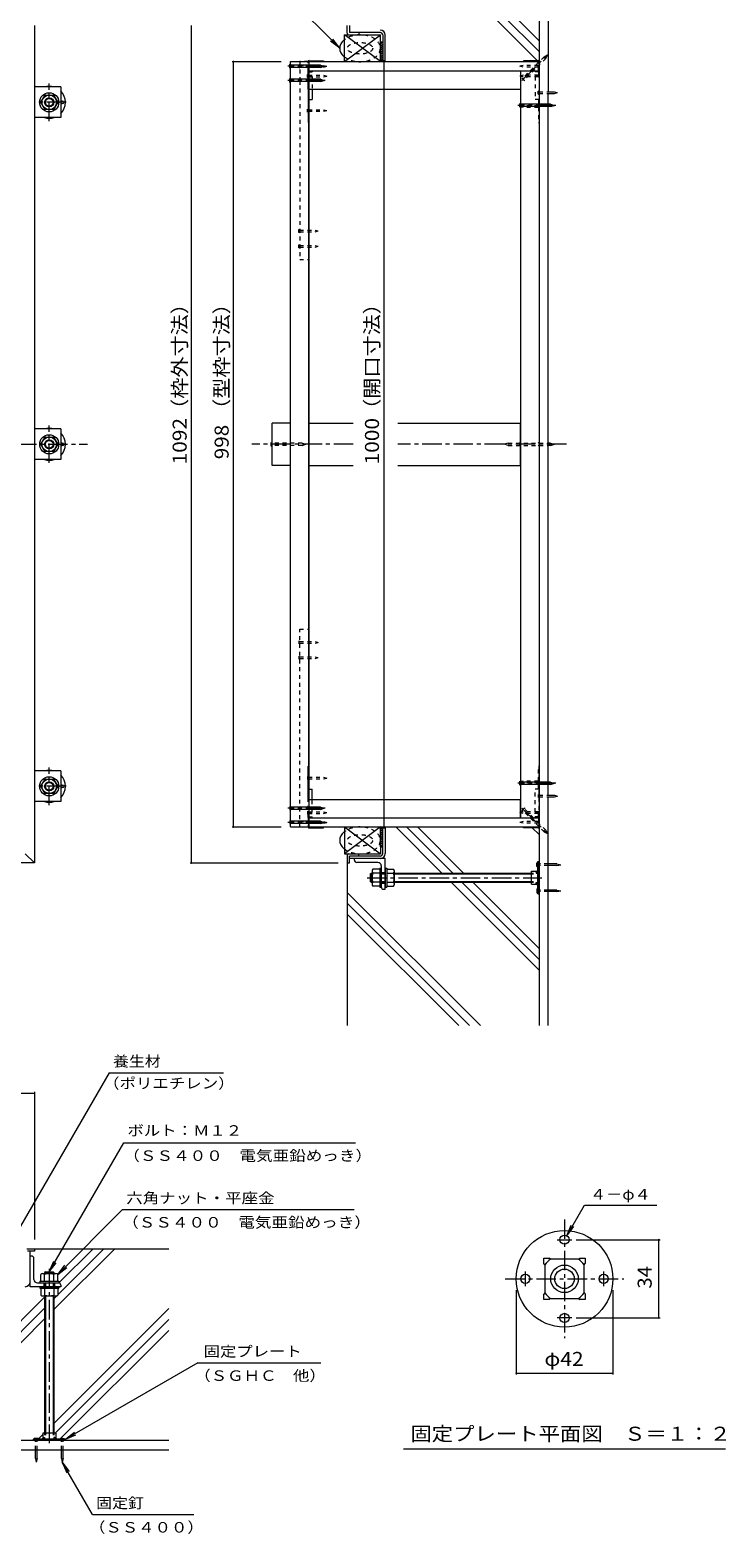
# Model space of a CAD drawing. Units: millimetres. Extents: x -3186 to 3562, y -2750 to 2760.
# Drawn here: x 2050 to 3562, y -2416 to 853 of the extents above; entities that cross this region are included whole.
import ezdxf

# ---------------------------------------------------------------- set-up
doc = ezdxf.new("R2010")
doc.units = ezdxf.units.MM
doc.header["$LTSCALE"] = 10
for name, pattern in [('JWW_CENTER1', [6.773333, 4.233333, -0.846667, 0.846667, -0.846667]), ('JWW_DASHED1', [1.693333, 0.846667, -0.846667]), ('JWW_HOJO', [1.693333, -1.27, 0.423333])]:
    doc.linetypes.add(name, pattern=pattern)
for name, color, linetype in [('1-0ﾚｲﾔ', 7, 'Continuous'), ('1-1ﾚｲﾔ', 7, 'Continuous'), ('1-3ﾚｲﾔ', 7, 'Continuous'), ('1-5ﾚｲﾔ', 7, 'Continuous'), ('1-6ﾚｲﾔ', 7, 'Continuous'), ('1-8', 7, 'Continuous'), ('1-A', 7, 'Continuous'), ('1-B', 7, 'Continuous'), ('1-C', 7, 'Continuous'), ('1-D', 7, 'Continuous'), ('1-E', 7, 'Continuous'), ('1-F', 7, 'Continuous'), ('D-0', 7, 'Continuous'), ('D-4', 7, 'Continuous'), ('D-9', 7, 'Continuous'), ('D-A', 7, 'Continuous')]:
    doc.layers.add(name, color=color, linetype=linetype)
doc.styles.add('ＭＳ ゴシック', font='txt', dxfattribs={"height": 1})

msp = doc.modelspace()

# ---------------------------------------------------------------- linework, layer by layer
at = {"layer": '1-0ﾚｲﾔ', "color": 4, "linetype": 'JWW_CENTER1', "lineweight": 9}
for p, q in [((3157.9, -961.4), (3150.3, -961.4)), ((3157.9, -1018), (3150.3, -1018)), ((2063.4, -2215), (2063.4, -2207.3)), ((2120.1, -2215), (2120.1, -2207.3))]:
    msp.add_line(p, q, dxfattribs=at)
at = {"layer": '1-0ﾚｲﾔ', "color": 4, "linetype": 'Continuous', "lineweight": 9}
for p, q in [((3153.2, -1024.7), (3153.2, -954.7)), ((3153.2, -954.7), (3155.9, -954.7)), ((3155.9, -958), (3153.2, -958)), ((3155.9, -964.7), (3153.2, -964.7)), ((3153.2, -978.9), (3155.9, -978.9)), ((3155.9, -1024.7), (3155.9, -954.7)), ((3153.2, -1000.5), (3155.9, -1000.5)), ((3155.9, -1014.7), (3153.2, -1014.7)), ((3155.9, -1021.4), (3153.2, -1021.4)), ((3153.2, -1024.7), (3155.9, -1024.7)), ((2056.7, -2210.2), (2056.7, -2212.9)), ((2126.7, -2210.2), (2056.7, -2210.2)), ((2126.7, -2212.9), (2056.7, -2212.9)), ((2060.1, -2212.9), (2060.1, -2210.2)), ((2066.7, -2212.9), (2066.7, -2210.2)), ((2080.9, -2210.2), (2080.9, -2212.9)), ((2102.6, -2210.2), (2102.6, -2212.9)), ((2116.7, -2212.9), (2116.7, -2210.2)), ((2123.4, -2212.9), (2123.4, -2210.2)), ((2126.7, -2210.2), (2126.7, -2212.9))]:
    msp.add_line(p, q, dxfattribs=at)
for centre in [(2120.1, 695.6), (2120.1, -47.7), (2120.1, -791)]:
    msp.add_circle(centre, 3.33, dxfattribs=at)
for centre, start, end in [((2091.7, 695.6), 72.2472, 107.7528), ((2091.7, 695.6), 315.5852, 44.4148), ((2091.7, 695.6), 252.2472, 287.7528), ((2091.7, -47.7), 72.2472, 107.7528), ((2091.7, -47.7), 315.5852, 44.4148), ((2091.7, -47.7), 252.2472, 287.7528), ((2091.7, -791), 72.2472, 107.7528), ((2091.7, -791), 315.5852, 44.4148), ((2091.7, -791), 252.2472, 287.7528)]:
    msp.add_arc(centre, 35, start, end, dxfattribs=at)
at = {"layer": '1-1ﾚｲﾔ', "color": 2, "linetype": 'Continuous', "lineweight": 9}
for p, q in [((3155.9, 1215.6), (3155.9, -1311)), ((3175.9, 1215.6), (3175.9, 718.5)), ((2810.9, 847.3), (2744.2, 847.3)), ((2816.2, 842), (2816.2, 785.6)), ((2821.5, 785.6), (2821.5, 842)), ((2816.2, 785.6), (2821.5, 785.6)), ((3175.9, -810.5), (3175.9, 715.1)), ((3175.9, -1311), (3175.9, -813.9)), ((2816.2, -881), (2821.5, -881)), ((2816.2, -937.4), (2816.2, -881)), ((2821.5, -881), (2821.5, -937.4)), ((2810.9, -942.7), (2744.2, -942.7)), ((2810.9, -948), (2744.2, -948)), ((2050.1, -1867.9), (2050.1, -1801.2)), ((2351.4, -2212.9), (-51.9, -2212.9)), ((-51.9, -2232.9), (2351.4, -2232.9))]:
    msp.add_line(p, q, dxfattribs=at)
at = {"layer": '1-1ﾚｲﾔ', "color": 6, "linetype": 'JWW_CENTER1', "lineweight": 9}
for p, q in [((124.9, -47.7), (2174.5, -47.7)), ((2752.2, -47.7), (2531.8, -47.7)), ((3215.5, -47.7), (2848.8, -47.7))]:
    msp.add_line(p, q, dxfattribs=at)
at = {"layer": '1-1ﾚｲﾔ', "color": 2, "linetype": 'Continuous', "lineweight": 9}
for centre, radius, start, end in [((2810.9, 842), 10.7, 0, 90), ((2810.9, 842), 5.33, 0, 90), ((2810.9, -937.4), 5.33, 270, 0), ((2810.9, -937.4), 10.7, 270, 0), ((2039.4, -1867.9), 10.7, 270, 0)]:
    msp.add_arc(centre, radius, start, end, dxfattribs=at)
at = {"layer": '1-3ﾚｲﾔ', "color": 2, "linetype": 'Continuous', "lineweight": 9}
for p, q in [((2059.7, 862.3), (2059.7, -957.7)), ((2039.7, -937.7), (2059.7, -957.7)), ((2059.7, -957.7), (239.7, -957.7))]:
    msp.add_line(p, q, dxfattribs=at)
at = {"layer": '1-3ﾚｲﾔ', "color": 4, "linetype": 'Continuous', "lineweight": 9}
for p, q in [((2739.2, 845.6), (2739.2, 862.3)), ((2744.2, 862.3), (2744.2, 847.3)), ((2742.5, 842.3), (2764.2, 842.3)), ((2764.2, 847.3), (2744.2, 847.3)), ((2764.2, 847.3), (2764.2, 842.3)), ((2739.2, -941), (2739.2, -957.7)), ((2742.5, -937.7), (2764.2, -937.7)), ((2764.2, -942.7), (2744.2, -942.7)), ((2744.2, -957.7), (2744.2, -942.7)), ((2764.2, -942.7), (2764.2, -937.7)), ((2739.2, -957.7), (2744.2, -957.7)), ((2043.1, -1796.2), (2059.7, -1796.2)), ((2059.7, -1796.2), (2059.7, -1801.2)), ((2059.7, -1801.2), (2044.7, -1801.2))]:
    msp.add_line(p, q, dxfattribs=at)
for centre, start, end in [((2742.5, 845.6), 180, 270), ((2742.5, -941), 90, 180)]:
    msp.add_arc(centre, 3.33, start, end, dxfattribs=at)
at = {"layer": '1-5ﾚｲﾔ', "color": 7, "linetype": 'Continuous', "lineweight": 9}
for p, q in [((2514.9, 1021.1), (2722.9, 813.1)), ((2722.9, 813.1), (2703, 828.4)), ((2722.9, 813.1), (2707.6, 833)), ((2222, -1413.7), (2010.6, -1779.9)), ((2222, -1413.7), (2470.4, -1413.7)), ((2091.7, -1846.2), (2253.5, -1566.1)), ((2253.5, -1566.1), (2757.2, -1566.1)), ((2251, -1711), (2110.1, -1851.9)), ((2251, -1711), (2754, -1711)), ((2091.7, -1846.2), (2101.3, -1823.1)), ((2091.7, -1846.2), (2106.9, -1826.4)), ((2110.1, -1851.9), (2125.3, -1832.1)), ((2110.1, -1851.9), (2129.9, -1836.7)), ((2414.4, -2044.2), (2126.7, -2210.2)), ((2414.4, -2044.2), (2681.8, -2044.2)), ((2126.7, -2210.2), (2146.6, -2195)), ((2126.7, -2210.2), (2149.8, -2200.7)), ((2120.1, -2260.2), (2135.3, -2280.1)), ((2120.1, -2260.2), (2129.6, -2283.3)), ((2185.6, -2373.8), (2120.1, -2260.2)), ((2185.6, -2373.8), (2405.8, -2373.8))]:
    msp.add_line(p, q, dxfattribs=at)
at = {"layer": '1-6ﾚｲﾔ', "color": 6, "linetype": 'Continuous', "lineweight": 9}
for p, q in [((3154.3, 784), (3054, 884.3)), ((3155.9, 806), (3077.6, 884.3)), ((3155.9, 829.6), (3101.1, 884.3)), ((2811.2, 827.3), (2816.2, 827.3)), ((2811.2, 827.3), (2811.2, 785.6)), ((2811.7, 827.3), (2811.2, 826.8)), ((2816.2, 827.1), (2811.2, 822.1)), ((2816.2, 822.3), (2811.2, 817.3)), ((2816.2, 817.6), (2811.2, 812.6)), ((2816.2, 812.9), (2811.2, 807.9)), ((2816.2, 808.2), (2811.2, 803.2)), ((2816.2, 803.5), (2811.2, 798.5)), ((2816.2, 798.8), (2811.2, 793.8)), ((2816.2, 794.1), (2811.2, 789.1)), ((2811.2, 785.6), (2816.2, 785.6)), ((2816.2, 789.3), (2812.5, 785.6)), ((2811.2, -922.7), (2811.2, -881)), ((2811.2, -881), (2816.2, -881)), ((2816.2, -884.7), (2812.5, -881)), ((2944.9, -979.7), (2844.5, -879.4)), ((2968.4, -979.7), (2868.1, -879.4)), ((2992, -979.7), (2891.7, -879.4)), ((3155.9, -896.1), (3141.3, -881.5)), ((2816.2, -889.4), (2811.2, -884.4)), ((2816.2, -894.2), (2811.2, -889.2)), ((2816.2, -898.9), (2811.2, -893.9)), ((2816.2, -903.6), (2811.2, -898.6)), ((2816.2, -908.3), (2811.2, -903.3)), ((2816.2, -913), (2811.2, -908)), ((2816.2, -917.7), (2811.2, -912.7)), ((2816.2, -922.4), (2811.2, -917.4)), ((2811.7, -922.7), (2811.2, -922.2)), ((2811.2, -922.7), (2816.2, -922.7)), ((2739.2, -957.7), (2739.2, -1311)), ((3155.9, -1190.7), (2964.9, -999.7)), ((3155.9, -1167.1), (2988.4, -999.7)), ((3155.9, -1143.6), (3012, -999.7)), ((3028.7, -1311), (2739.2, -1021.5)), ((3005.1, -1311), (2739.2, -1045.1)), ((2981.6, -1311), (2739.2, -1068.7)), ((2059.7, -1796.2), (2351.4, -1796.2)), ((2101.7, -1928.5), (2234, -1796.2)), ((2110.1, -1896.6), (2210.5, -1796.2)), ((2112.8, -1870.3), (2186.9, -1796.2)), ((1981.4, -2001.7), (2081.7, -1901.4)), ((1981.4, -2025.3), (2081.7, -1925)), ((2101.7, -1905), (2108.9, -1897.7)), ((2101.7, -2176), (2351.4, -1926.3)), ((1981.4, -2048.9), (2081.7, -1948.5)), ((2104.4, -2196.9), (2351.4, -1949.9)), ((2116.3, -2208.6), (2351.4, -1973.5)), ((2067.6, -2210.2), (2077.6, -2200.2)), ((2080.8, -2196.9), (2081.7, -2196))]:
    msp.add_line(p, q, dxfattribs=at)
for centre in [(2767, 813.1), (2767, -908.5)]:
    msp.add_ellipse(centre, major_axis=(44.2, 0), ratio=0.660377, start_param=2.455275, end_param=3.82791, dxfattribs=at)
at = {"layer": '1-6ﾚｲﾔ', "color": 6, "linetype": 'JWW_DASHED1', "lineweight": 9}
for centre in [(2767, 813.1), (2767, -908.5)]:
    msp.add_ellipse(centre, major_axis=(44.2, 0), ratio=0.660377, start_param=3.82791, end_param=8.738461, dxfattribs=at)
for centre in [(2767, 813.1), (2767, -908.5)]:
    msp.add_ellipse(centre, major_axis=(27.5, 0), ratio=0.454545, dxfattribs=at)
at = {"layer": '1-8', "color": 3, "linetype": 'JWW_CENTER1', "lineweight": 9}
for p, q in [((3118.8, 742.8), (3175.5, 799.5)), ((2691.3, 774), (2610, 774)), ((2691.3, 743.1), (2610, 743.1)), ((3192.1, 689), (3110, 689)), ((3192.1, -784.4), (3110, -784.4)), ((2691.3, -838.5), (2610, -838.5)), ((3118.8, -838.2), (3175.5, -894.9)), ((2691.3, -869.4), (2610, -869.4))]:
    msp.add_line(p, q, dxfattribs=at)
at = {"layer": '1-8', "color": 3, "linetype": 'JWW_DASHED1', "lineweight": 9}
for p, q in [((3167, 794.6), (3120.9, 748.4)), ((3170.6, 791), (3124.4, 744.8)), ((3167, 794.6), (3174.5, 798.5)), ((3170.6, 791), (3174.5, 798.5)), ((3124.5, 742.5), (3118.5, 748.5)), ((3118.5, 748.5), (3120.9, 748.4)), ((3124.5, 742.5), (3124.4, 744.8)), ((2574.2, -43.5), (2575.9, -45.2)), ((2574.2, -51.9), (2574.2, -43.5)), ((2574.2, -51.9), (2575.9, -50.2)), ((2641.1, -45.2), (2575.9, -45.2)), ((2641.1, -50.2), (2575.9, -50.2)), ((2641.1, -45.2), (2649.2, -47.7)), ((2641.1, -50.2), (2649.2, -47.7)), ((3089, -45.2), (3080.9, -47.7)), ((3089, -50.2), (3080.9, -47.7)), ((3089, -45.2), (3175.9, -45.2)), ((3089, -50.2), (3175.9, -50.2)), ((3114.2, -43.5), (3115.9, -45.2)), ((3114.2, -51.9), (3114.2, -43.5)), ((3114.2, -51.9), (3115.9, -50.2)), ((3155.9, -43.5), (3154.2, -45.2)), ((3155.9, -51.9), (3154.2, -50.2)), ((3155.9, -43.5), (3155.9, -51.9)), ((3124.5, -837.9), (3118.5, -843.9)), ((3118.5, -843.9), (3120.9, -843.8)), ((3155.9, -878.8), (3120.9, -843.8)), ((3124.5, -837.9), (3124.4, -840.2)), ((3155.9, -871.7), (3124.4, -840.2)), ((3170.6, -886.4), (3155.9, -871.7)), ((3167, -890), (3155.9, -878.8)), ((3167, -890), (3174.5, -893.9)), ((3170.6, -886.4), (3174.5, -893.9)), ((3175.9, -959.7), (3153.2, -959.7)), ((3175.9, -963), (3153.2, -963)), ((3175.9, -1016.4), (3153.2, -1016.4)), ((3175.9, -1019.7), (3153.2, -1019.7)), ((2061.7, -2232.9), (2061.7, -2210.2)), ((2065.1, -2232.9), (2065.1, -2210.2)), ((2118.4, -2232.9), (2118.4, -2210.2)), ((2121.7, -2232.9), (2121.7, -2210.2))]:
    msp.add_line(p, q, dxfattribs=at)
at = {"layer": '1-8', "color": 3, "linetype": 'Continuous', "lineweight": 9}
for p, q in [((2614.2, 769.8), (2614.2, 778.2)), ((2614.2, 778.2), (2615.9, 776.5)), ((2614.2, 769.8), (2615.9, 771.4)), ((2681.1, 776.5), (2615.9, 776.5)), ((2681.1, 771.4), (2615.9, 771.4)), ((2681.1, 776.5), (2689.2, 774)), ((2681.1, 771.4), (2689.2, 774)), ((2614.2, 738.9), (2614.2, 747.3)), ((2614.2, 747.3), (2615.9, 745.7)), ((2614.2, 738.9), (2615.9, 740.6)), ((2681.1, 745.7), (2615.9, 745.7)), ((2681.1, 740.6), (2615.9, 740.6)), ((2681.1, 745.7), (2689.2, 743.1)), ((2681.1, 740.6), (2689.2, 743.1)), ((3114.2, 684.8), (3114.2, 693.2)), ((3114.2, 693.2), (3115.9, 691.5)), ((3114.2, 684.8), (3115.9, 686.4)), ((3181.1, 691.5), (3115.9, 691.5)), ((3181.1, 686.4), (3115.9, 686.4)), ((3181.1, 691.5), (3189.2, 689)), ((3181.1, 686.4), (3189.2, 689)), ((3181.1, -45.2), (3175.9, -45.2)), ((3181.1, -50.2), (3175.9, -50.2)), ((3181.1, -45.2), (3189.2, -47.7)), ((3181.1, -50.2), (3189.2, -47.7)), ((3114.2, -788.6), (3114.2, -780.2)), ((3114.2, -780.2), (3115.9, -781.8)), ((3181.1, -781.8), (3115.9, -781.8)), ((3181.1, -781.8), (3189.2, -784.4)), ((3181.1, -786.9), (3189.2, -784.4)), ((3114.2, -788.6), (3115.9, -786.9)), ((3181.1, -786.9), (3115.9, -786.9)), ((2614.2, -834.3), (2614.2, -842.7)), ((2614.2, -834.3), (2615.9, -836)), ((2614.2, -842.7), (2615.9, -841.1)), ((2681.1, -836), (2615.9, -836)), ((2681.1, -841.1), (2615.9, -841.1)), ((2681.1, -836), (2689.2, -838.5)), ((2681.1, -841.1), (2689.2, -838.5)), ((2614.2, -865.2), (2614.2, -873.6)), ((2614.2, -865.2), (2615.9, -866.8)), ((2614.2, -873.6), (2615.9, -871.9)), ((2681.1, -866.8), (2615.9, -866.8)), ((2681.1, -871.9), (2615.9, -871.9)), ((2681.1, -866.8), (2689.2, -869.4)), ((2681.1, -871.9), (2689.2, -869.4)), ((3151.5, -957.2), (3153.2, -957.2)), ((3151.5, -965.5), (3151.5, -957.2)), ((3151.5, -965.5), (3153.2, -965.5)), ((3194.9, -959.7), (3175.9, -959.7)), ((3194.9, -963), (3175.9, -963)), ((3194.9, -959.7), (3203.2, -961.4)), ((3194.9, -963), (3203.2, -961.4)), ((3151.5, -1013.9), (3151.5, -1022.2)), ((3151.5, -1013.9), (3153.2, -1013.9)), ((3151.5, -1022.2), (3153.2, -1022.2)), ((3194.9, -1016.4), (3175.9, -1016.4)), ((3194.9, -1019.7), (3175.9, -1019.7)), ((3194.9, -1016.4), (3203.2, -1018)), ((3194.9, -1019.7), (3203.2, -1018)), ((2067.6, -2208.6), (2059.2, -2208.6)), ((2059.2, -2208.6), (2059.2, -2210.2)), ((2067.6, -2208.6), (2067.6, -2210.2)), ((2115.9, -2208.6), (2115.9, -2210.2)), ((2115.9, -2208.6), (2124.2, -2208.6)), ((2124.2, -2208.6), (2124.2, -2210.2)), ((2061.7, -2251.9), (2061.7, -2232.9)), ((2061.7, -2251.9), (2063.4, -2260.2)), ((2065.1, -2251.9), (2063.4, -2260.2)), ((2065.1, -2251.9), (2065.1, -2232.9)), ((2118.4, -2251.9), (2118.4, -2232.9)), ((2118.4, -2251.9), (2120.1, -2260.2)), ((2121.7, -2251.9), (2120.1, -2260.2)), ((2121.7, -2251.9), (2121.7, -2232.9))]:
    msp.add_line(p, q, dxfattribs=at)
at = {"layer": '1-A', "color": 3, "linetype": 'Continuous', "lineweight": 9}
for p, q in [((2732.9, 842.3), (2811.2, 842.3)), ((2732.9, 784), (2732.9, 842.3)), ((2811.2, 784), (2732.9, 842.3)), ((2732.9, 784), (2811.2, 842.3)), ((2811.2, 784), (2811.2, 842.3)), ((2654.5, 784), (2654.5, 784.5)), ((2656.2, 786.1), (2687.9, 786.1)), ((2656.7, 784.8), (2687.9, 784.8)), ((2687.9, 786.1), (2687.9, 784)), ((3122.5, 786.1), (3122.5, 784)), ((3154.2, 786.1), (3122.5, 786.1)), ((3153.7, 784.8), (3122.5, 784.8)), ((3155.9, 784.5), (3155.9, 784)), ((2732.9, 784), (2811.2, 784)), ((2654.5, 724), (2654.5, 651.5)), ((2662.9, 724), (2662.9, 701.5)), ((2654.5, 701.5), (2662.9, 701.5)), ((2655.9, 701.5), (2655.9, 651.5)), ((2655.9, 651.5), (2654.5, 651.5)), ((2655.9, -746.9), (2654.5, -746.9)), ((2654.5, -819.4), (2654.5, -746.9)), ((2655.9, -796.9), (2655.9, -746.9)), ((2654.5, -796.9), (2662.9, -796.9)), ((2662.9, -819.4), (2662.9, -796.9)), ((2654.5, -879.9), (2654.5, -879.4)), ((2656.2, -881.5), (2687.9, -881.5)), ((2656.7, -880.2), (2687.9, -880.2)), ((2687.9, -881.5), (2687.9, -879.4)), ((2732.9, -879.4), (2732.9, -937.7)), ((2732.9, -879.4), (2811.2, -879.4)), ((2732.9, -879.4), (2811.2, -937.7)), ((2811.2, -879.4), (2732.9, -937.7)), ((2811.2, -879.4), (2811.2, -937.7)), ((3122.5, -881.5), (3122.5, -879.4)), ((3153.7, -880.2), (3122.5, -880.2)), ((3154.2, -881.5), (3122.5, -881.5)), ((3155.9, -879.4), (3155.9, -879.9)), ((2732.9, -937.7), (2811.2, -937.7))]:
    msp.add_line(p, q, dxfattribs=at)
at = {"layer": '1-A', "color": 3, "linetype": 'JWW_DASHED1', "lineweight": 9}
for p, q in [((2654.5, 763.5), (2654.5, 784)), ((2654.5, 763.5), (2654.5, 724)), ((2655.9, 784), (2655.9, 764)), ((2655.9, 761.8), (2655.9, 751.5)), ((2656.2, 761.8), (2662.9, 761.8)), ((2656.7, 763.1), (2662.9, 763.1)), ((2662.9, 763.1), (2662.9, 761.8)), ((3147.5, 763.1), (3147.5, 761.8)), ((3153.7, 763.1), (3147.5, 763.1)), ((3154.2, 761.8), (3147.5, 761.8)), ((3154.5, 764), (3154.5, 784)), ((3154.5, 761.8), (3154.5, 751.5)), ((3155.9, 784), (3155.9, 763.5)), ((3155.9, 763.5), (3155.9, 651.5)), ((2654.5, 751.5), (2662.9, 751.5)), ((2662.9, 751.5), (2662.9, 724)), ((3147.5, 751.5), (3147.5, 701.5)), ((3155.9, 751.5), (3147.5, 751.5)), ((3155.9, 701.5), (3147.5, 701.5)), ((3154.5, 701.5), (3154.5, 651.5)), ((3154.5, 651.5), (3155.9, 651.5)), ((3154.5, -796.9), (3154.5, -746.9)), ((3154.5, -746.9), (3155.9, -746.9)), ((3155.9, -858.9), (3155.9, -746.9)), ((3147.5, -846.9), (3147.5, -796.9)), ((3155.9, -796.9), (3147.5, -796.9)), ((2654.5, -858.9), (2654.5, -819.4)), ((2654.5, -846.9), (2662.9, -846.9)), ((2655.9, -857.2), (2655.9, -846.9)), ((2662.9, -846.9), (2662.9, -819.4)), ((3155.9, -846.9), (3147.5, -846.9)), ((3154.5, -857.2), (3154.5, -846.9)), ((2654.5, -858.9), (2654.5, -879.4)), ((2655.9, -879.4), (2655.9, -859.4)), ((2656.2, -857.2), (2662.9, -857.2)), ((2656.7, -858.5), (2662.9, -858.5)), ((2662.9, -858.5), (2662.9, -857.2)), ((3147.5, -858.5), (3147.5, -857.2)), ((3154.2, -857.2), (3147.5, -857.2)), ((3153.7, -858.5), (3147.5, -858.5)), ((3154.5, -859.4), (3154.5, -879.4)), ((3155.9, -879.4), (3155.9, -858.9))]:
    msp.add_line(p, q, dxfattribs=at)
at = {"layer": '1-A', "color": 2, "linetype": 'Continuous', "lineweight": 9}
for p, q in [((3139.9, -975.5), (3150.9, -975.5)), ((3139.9, -1003.9), (3139.9, -975.5)), ((3149.4, -977.3), (3151.5, -974.7)), ((3149.4, -977.3), (3149.4, -979.5)), ((3149.4, -979.5), (3153.2, -979.5)), ((3151.5, -974.7), (3153.2, -974.7)), ((3139.9, -1003.9), (3150.9, -1003.9)), ((3149.4, -1002.1), (3149.4, -999.9)), ((3149.4, -999.9), (3153.2, -999.9)), ((3149.4, -1002.1), (3151.5, -1004.7)), ((3151.5, -1004.7), (3153.2, -1004.7)), ((2079.3, -2206.5), (2076.7, -2208.6)), ((2076.7, -2208.6), (2076.7, -2210.2)), ((2105.9, -2196.9), (2077.6, -2196.9)), ((2077.6, -2196.9), (2077.6, -2207.9)), ((2079.3, -2206.5), (2081.6, -2206.5)), ((2081.6, -2206.5), (2081.6, -2210.2)), ((2101.9, -2206.5), (2101.9, -2210.2)), ((2104.1, -2206.5), (2101.9, -2206.5)), ((2104.1, -2206.5), (2106.7, -2208.6)), ((2105.9, -2196.9), (2105.9, -2207.9)), ((2106.7, -2208.6), (2106.7, -2210.2))]:
    msp.add_line(p, q, dxfattribs=at)
at = {"layer": '1-A', "color": 3, "linetype": 'Continuous', "lineweight": 9}
for centre, radius, start, end in [((2656.2, 784.5), 1.67, 90, 180), ((2656.7, 784), 0.833, 90, 180), ((3153.7, 784), 0.833, 0, 90), ((3154.2, 784.5), 1.67, 0, 90), ((2656.2, -879.9), 1.67, 180, 270), ((2656.7, -879.4), 0.833, 180, 270), ((3153.7, -879.4), 0.833, 270, 0), ((3154.2, -879.9), 1.67, 270, 0)]:
    msp.add_arc(centre, radius, start, end, dxfattribs=at)
at = {"layer": '1-A', "color": 3, "linetype": 'JWW_DASHED1', "lineweight": 9}
for centre, radius, start, end in [((2656.2, 763.5), 1.67, 180, 270), ((2656.7, 764), 0.833, 180, 270), ((3153.7, 764), 0.833, 270, 0), ((3154.2, 763.5), 1.67, 270, 0), ((2656.2, -858.9), 1.67, 90, 180), ((2656.7, -859.4), 0.833, 90, 180), ((3153.7, -859.4), 0.833, 0, 90), ((3154.2, -858.9), 1.67, 0, 90)]:
    msp.add_arc(centre, radius, start, end, dxfattribs=at)
at = {"layer": '1-B', "color": 3, "linetype": 'Continuous', "lineweight": 9}
for p, q in [((2615.9, 784), (2655.9, 784)), ((2615.9, -879.4), (2615.9, 784)), ((2655.9, 784), (2655.9, -879.4)), ((3115.9, 764), (3155.9, 764)), ((3115.9, 764), (3115.9, -859.4)), ((3155.9, 764), (3155.9, -859.4)), ((2615.9, -879.4), (2655.9, -879.4)), ((3115.9, -859.4), (3155.9, -859.4))]:
    msp.add_line(p, q, dxfattribs=at)
at = {"layer": '1-B', "color": 6, "linetype": 'JWW_DASHED1', "lineweight": 9}
for p, q in [((2654.5, 784), (2635.9, 784)), ((2635.9, 784), (2635.9, 742.3)), ((2635.9, 742.3), (2635.9, 353.8)), ((2635.9, 353.8), (2655.9, 353.8)), ((2635.9, -449.2), (2655.9, -449.2)), ((2635.9, -879.4), (2635.9, -449.2))]:
    msp.add_line(p, q, dxfattribs=at)
at = {"layer": '1-B', "color": 4, "linetype": 'Continuous', "lineweight": 9}
for p, q in [((2655.9, 784), (3155.9, 784)), ((2655.9, 764), (3155.9, 764)), ((2655.9, -746.9), (2655.9, 651.5)), ((2655.9, -859.4), (3155.9, -859.4)), ((2655.9, -879.4), (3155.9, -879.4))]:
    msp.add_line(p, q, dxfattribs=at)
at = {"layer": '1-B', "color": 30, "linetype": 'Continuous', "lineweight": 5}
for p, q in [((2575.9, -93.5), (2575.9, -1.9)), ((2615.9, -1.9), (2575.9, -1.9)), ((2615.9, -93.5), (2615.9, -1.9)), ((2615.9, -93.5), (2575.9, -93.5))]:
    msp.add_line(p, q, dxfattribs=at)
at = {"layer": '1-C', "color": 4, "linetype": 'JWW_DASHED1', "lineweight": 9}
for p, q in [((2635.9, 775.6), (2634.2, 777.3)), ((2634.2, 770.6), (2634.2, 777.3)), ((2634.2, 770.6), (2635.9, 772.3)), ((2635.9, 775.6), (2652.9, 775.6)), ((2635.9, 772.3), (2652.9, 772.3)), ((2652.9, 770.6), (2652.9, 777.3)), ((2654.5, 775.6), (2652.9, 777.3)), ((2652.9, 770.6), (2654.5, 772.3)), ((2652.9, 749.5), (2652.9, 756.1)), ((2654.5, 754.5), (2652.9, 756.1)), ((2654.5, 775.6), (2687.9, 775.6)), ((2654.5, 772.3), (2687.9, 772.3)), ((2654.5, 754.5), (2687.9, 754.5)), ((2687.9, 775.6), (2694.5, 774)), ((2687.9, 772.3), (2694.5, 774)), ((2687.9, 754.5), (2694.5, 752.8)), ((2687.9, 751.1), (2694.5, 752.8)), ((3121.2, 775.6), (3114.5, 774)), ((3121.2, 772.3), (3114.5, 774)), ((3121.2, 754.5), (3114.5, 752.8)), ((3121.2, 751.1), (3114.5, 752.8)), ((3154.5, 775.6), (3121.2, 775.6)), ((3154.5, 772.3), (3121.2, 772.3)), ((3154.5, 754.5), (3121.2, 754.5)), ((3154.5, 775.6), (3156.2, 777.3)), ((3156.2, 770.6), (3154.5, 772.3)), ((3154.5, 754.5), (3156.2, 756.1)), ((3156.2, 770.6), (3156.2, 777.3)), ((3156.2, 749.5), (3156.2, 756.1)), ((2652.9, 749.5), (2654.5, 751.1)), ((2654.5, 751.1), (2687.9, 751.1)), ((3154.5, 751.1), (3121.2, 751.1)), ((3154.2, 713.5), (3154.2, 720.1)), ((3155.9, 718.5), (3154.2, 720.1)), ((3156.2, 749.5), (3154.5, 751.1)), ((3121.2, 687.8), (3114.5, 686.1)), ((3154.5, 687.8), (3121.2, 687.8)), ((3154.2, 713.5), (3155.9, 715.1)), ((3154.5, 687.8), (3156.2, 689.5)), ((3155.9, 718.5), (3175.9, 718.5)), ((3155.9, 715.1), (3175.9, 715.1)), ((3156.2, 682.8), (3156.2, 689.5)), ((2652.9, 674.5), (2652.9, 681.1)), ((2654.5, 679.5), (2652.9, 681.1)), ((2652.9, 674.5), (2654.5, 676.1)), ((2654.5, 679.5), (2687.9, 679.5)), ((2654.5, 676.1), (2687.9, 676.1)), ((2687.9, 679.5), (2694.5, 677.8)), ((2687.9, 676.1), (2694.5, 677.8)), ((3121.2, 684.5), (3114.5, 686.1)), ((3154.5, 684.5), (3121.2, 684.5)), ((3156.2, 682.8), (3154.5, 684.5)), ((2634.2, 412.7), (2634.2, 419.3)), ((2635.9, 417.7), (2634.2, 419.3)), ((2634.2, 412.7), (2635.9, 414.3)), ((2635.9, 417.7), (2669.2, 417.7)), ((2635.9, 414.3), (2669.2, 414.3)), ((2669.2, 417.7), (2675.9, 416)), ((2669.2, 414.3), (2675.9, 416)), ((2634.2, 379.3), (2634.2, 386)), ((2635.9, 384.3), (2634.2, 386)), ((2634.2, 379.3), (2635.9, 381)), ((2635.9, 384.3), (2669.2, 384.3)), ((2635.9, 381), (2669.2, 381)), ((2669.2, 384.3), (2675.9, 382.7)), ((2669.2, 381), (2675.9, 382.7)), ((2634.2, -474.7), (2634.2, -481.4)), ((2634.2, -474.7), (2635.9, -476.4)), ((2635.9, -479.7), (2634.2, -481.4)), ((2635.9, -476.4), (2669.2, -476.4)), ((2635.9, -479.7), (2669.2, -479.7)), ((2669.2, -476.4), (2675.9, -478.1)), ((2669.2, -479.7), (2675.9, -478.1)), ((2634.2, -508.1), (2634.2, -514.7)), ((2634.2, -508.1), (2635.9, -509.7)), ((2635.9, -513.1), (2634.2, -514.7)), ((2635.9, -509.7), (2669.2, -509.7)), ((2635.9, -513.1), (2669.2, -513.1)), ((2669.2, -509.7), (2675.9, -511.4)), ((2669.2, -513.1), (2675.9, -511.4)), ((2652.9, -769.9), (2652.9, -776.5)), ((2652.9, -769.9), (2654.5, -771.5)), ((2654.5, -774.9), (2652.9, -776.5)), ((2654.5, -771.5), (2687.9, -771.5)), ((2654.5, -774.9), (2687.9, -774.9)), ((2687.9, -771.5), (2694.5, -773.2)), ((2687.9, -774.9), (2694.5, -773.2)), ((3121.2, -779.9), (3114.5, -781.5)), ((3121.2, -783.2), (3114.5, -781.5)), ((3154.5, -779.9), (3121.2, -779.9)), ((3154.5, -783.2), (3121.2, -783.2)), ((3156.2, -778.2), (3154.5, -779.9)), ((3154.5, -783.2), (3156.2, -784.9)), ((3156.2, -778.2), (3156.2, -784.9)), ((3154.2, -808.9), (3154.2, -815.5)), ((3154.2, -808.9), (3155.9, -810.5)), ((3155.9, -813.9), (3154.2, -815.5)), ((3155.9, -810.5), (3175.9, -810.5)), ((3155.9, -813.9), (3175.9, -813.9)), ((2652.9, -844.9), (2652.9, -851.5)), ((2652.9, -844.9), (2654.5, -846.5)), ((2654.5, -846.5), (2687.9, -846.5)), ((2687.9, -846.5), (2694.5, -848.2)), ((2687.9, -849.9), (2694.5, -848.2)), ((3121.2, -846.5), (3114.5, -848.2)), ((3121.2, -849.9), (3114.5, -848.2)), ((3154.5, -846.5), (3121.2, -846.5)), ((3156.2, -844.9), (3154.5, -846.5)), ((3156.2, -844.9), (3156.2, -851.5)), ((2634.2, -866), (2635.9, -867.7)), ((2634.2, -866), (2634.2, -872.7)), ((2635.9, -871), (2634.2, -872.7)), ((2635.9, -867.7), (2652.9, -867.7)), ((2635.9, -871), (2652.9, -871)), ((2654.5, -849.9), (2652.9, -851.5)), ((2652.9, -866), (2652.9, -872.7)), ((2652.9, -866), (2654.5, -867.7)), ((2654.5, -871), (2652.9, -872.7)), ((2654.5, -849.9), (2687.9, -849.9)), ((2654.5, -867.7), (2687.9, -867.7)), ((2654.5, -871), (2687.9, -871)), ((2687.9, -867.7), (2694.5, -869.4)), ((2687.9, -871), (2694.5, -869.4)), ((3121.2, -867.7), (3114.5, -869.4)), ((3121.2, -871), (3114.5, -869.4)), ((3154.5, -849.9), (3121.2, -849.9)), ((3154.5, -867.7), (3121.2, -867.7)), ((3154.5, -871), (3121.2, -871)), ((3154.5, -849.9), (3156.2, -851.5)), ((3156.2, -866), (3154.5, -867.7)), ((3154.5, -871), (3156.2, -872.7)), ((3156.2, -866), (3156.2, -872.7))]:
    msp.add_line(p, q, dxfattribs=at)
at = {"layer": '1-C', "color": 4, "linetype": 'Continuous', "lineweight": 9}
for p, q in [((3175.9, 718.5), (3189.2, 718.5)), ((3175.9, 715.1), (3189.2, 715.1)), ((3189.2, 718.5), (3195.9, 716.8)), ((3189.2, 715.1), (3195.9, 716.8)), ((3175.9, -810.5), (3189.2, -810.5)), ((3175.9, -813.9), (3189.2, -813.9)), ((3189.2, -810.5), (3195.9, -812.2)), ((3189.2, -813.9), (3195.9, -812.2))]:
    msp.add_line(p, q, dxfattribs=at)
at = {"layer": '1-D', "color": 2, "linetype": 'Continuous', "lineweight": 9}
for p, q in [((2654.5, 724), (2654.5, 764)), ((2654.5, 764), (3115.9, 764)), ((3115.9, 764), (3115.9, 724)), ((2654.5, 724), (3115.9, 724)), ((2655.9, -93.5), (2655.9, -1.9)), ((2655.9, -1.9), (2752.2, -1.9)), ((2848.8, -1.9), (3115.9, -1.9)), ((3115.9, -93.5), (3115.9, -1.9)), ((2655.9, -93.5), (2752.2, -93.5)), ((2848.8, -93.5), (3115.9, -93.5)), ((2654.5, -819.4), (3115.9, -819.4)), ((3115.9, -859.4), (3115.9, -819.4)), ((2654.5, -859.4), (3115.9, -859.4))]:
    msp.add_line(p, q, dxfattribs=at)
at = {"layer": '1-D', "color": 30, "linetype": 'Continuous', "lineweight": 5}
for p, q in [((2073.4, 695.6), (2082.6, 711.5)), ((2082.6, 679.8), (2073.4, 695.6)), ((2082.6, 711.5), (2100.9, 711.5)), ((2100.9, 711.5), (2110, 695.6)), ((2110, 695.6), (2100.9, 679.8)), ((2100.9, 679.8), (2082.6, 679.8)), ((2073.4, -47.7), (2082.6, -31.9)), ((2082.6, -31.9), (2100.9, -31.9)), ((2100.9, -31.9), (2110, -47.7)), ((2082.6, -63.5), (2073.4, -47.7)), ((2100.9, -63.5), (2082.6, -63.5)), ((2110, -47.7), (2100.9, -63.5)), ((2073.4, -791), (2082.6, -775.2)), ((2082.6, -775.2), (2100.9, -775.2)), ((2100.9, -775.2), (2110, -791)), ((2082.6, -806.9), (2073.4, -791)), ((2100.9, -806.9), (2082.6, -806.9)), ((2110, -791), (2100.9, -806.9)), ((2789.2, -981.4), (2790.9, -979.7)), ((2790.9, -979.7), (2793.2, -979.7)), ((2790.9, -979.7), (2790.9, -999.7)), ((2793.2, -975.5), (2793.2, -1003.9)), ((2809.9, -971.4), (2794.9, -971.4)), ((2809.9, -979.7), (2794.9, -979.7)), ((2809.9, -968.9), (2813.2, -968.9)), ((2809.9, -968.9), (2809.9, -1010.5)), ((2813.2, -968.9), (2813.2, -1010.5)), ((2813.2, -979.7), (2821.5, -979.7)), ((2821.5, -968.9), (2824.9, -968.9)), ((2821.5, -968.9), (2821.5, -1010.5)), ((2824.9, -968.9), (2824.9, -1010.5)), ((2824.9, -971.4), (2839.9, -971.4)), ((2824.9, -979.7), (2839.9, -979.7)), ((2841.5, -975.5), (2841.5, -1003.9)), ((2841.5, -979.7), (3139.9, -979.7)), ((2789.2, -981.4), (2793.2, -981.4)), ((2789.2, -981.4), (2789.2, -998)), ((2789.2, -998), (2793.2, -998)), ((2790.9, -999.7), (2789.2, -998)), ((2790.9, -999.7), (2793.2, -999.7)), ((2809.9, -999.7), (2794.9, -999.7)), ((2809.9, -1008), (2794.9, -1008)), ((2809.9, -1010.5), (2813.2, -1010.5)), ((2813.2, -981.4), (2821.5, -981.4)), ((2813.2, -998), (2821.5, -998)), ((2813.2, -999.7), (2821.5, -999.7)), ((2821.5, -1010.5), (2824.9, -1010.5)), ((2824.9, -999.7), (2839.9, -999.7)), ((2824.9, -1008), (2839.9, -1008)), ((2841.5, -981.4), (3139.9, -981.4)), ((2841.5, -998), (3139.9, -998)), ((2841.5, -999.7), (3139.9, -999.7)), ((2073.4, -1866.9), (2073.4, -1851.9)), ((2077.6, -1850.2), (2105.9, -1850.2)), ((2083.4, -1846.2), (2081.7, -1847.9)), ((2081.7, -1847.9), (2101.7, -1847.9)), ((2081.7, -1847.9), (2081.7, -1850.2)), ((2081.7, -1866.9), (2081.7, -1851.9)), ((2083.4, -1846.2), (2100.1, -1846.2)), ((2083.4, -1846.2), (2083.4, -1850.2)), ((2101.7, -1847.9), (2100.1, -1846.2)), ((2100.1, -1846.2), (2100.1, -1850.2)), ((2101.7, -1847.9), (2101.7, -1850.2)), ((2101.7, -1866.9), (2101.7, -1851.9)), ((2110.1, -1866.9), (2110.1, -1851.9)), ((2070.9, -1866.9), (2112.6, -1866.9)), ((2070.9, -1866.9), (2070.9, -1870.2)), ((2070.9, -1870.2), (2112.6, -1870.2)), ((2070.9, -1878.6), (2112.6, -1878.6)), ((2070.9, -1878.6), (2070.9, -1881.9)), ((2070.9, -1881.9), (2112.6, -1881.9)), ((2073.4, -1881.9), (2073.4, -1896.9)), ((2081.7, -1870.2), (2081.7, -1878.6)), ((2081.7, -1881.9), (2081.7, -1896.9)), ((2083.4, -1870.2), (2083.4, -1878.6)), ((2100.1, -1870.2), (2100.1, -1878.6)), ((2101.7, -1870.2), (2101.7, -1878.6)), ((2101.7, -1881.9), (2101.7, -1896.9)), ((2110.1, -1881.9), (2110.1, -1896.9)), ((2112.6, -1866.9), (2112.6, -1870.2)), ((2112.6, -1878.6), (2112.6, -1881.9)), ((2077.6, -1898.6), (2105.9, -1898.6)), ((2081.7, -1898.6), (2081.7, -2196.9)), ((2083.4, -1898.6), (2083.4, -2196.9)), ((2100.1, -1898.6), (2100.1, -2196.9)), ((2101.7, -1898.6), (2101.7, -2196.9))]:
    msp.add_line(p, q, dxfattribs=at)
at = {"layer": '1-D', "color": 30, "linetype": 'JWW_HOJO', "lineweight": 5}
for p, q in [((3139.9, -979.7), (3154.2, -979.7)), ((3154.2, -999.7), (3154.2, -979.7)), ((3154.2, -979.7), (3155.9, -981.4)), ((3139.9, -981.4), (3155.9, -981.4)), ((3139.9, -998), (3155.9, -998)), ((3139.9, -999.7), (3154.2, -999.7)), ((3155.9, -998), (3154.2, -999.7)), ((3155.9, -998), (3155.9, -981.4)), ((2081.7, -2196.9), (2081.7, -2211.2)), ((2081.7, -2211.2), (2083.4, -2212.9)), ((2101.7, -2211.2), (2081.7, -2211.2)), ((2083.4, -2196.9), (2083.4, -2212.9)), ((2100.1, -2212.9), (2083.4, -2212.9)), ((2100.1, -2196.9), (2100.1, -2212.9)), ((2100.1, -2212.9), (2101.7, -2211.2)), ((2101.7, -2196.9), (2101.7, -2211.2))]:
    msp.add_line(p, q, dxfattribs=at)
at = {"layer": '1-D', "color": 30, "linetype": 'JWW_CENTER1', "lineweight": 5}
for p, q in [((2782.5, -989.7), (3161.8, -989.7)), ((2091.7, -1839.6), (2091.7, -2218.8))]:
    msp.add_line(p, q, dxfattribs=at)
at = {"layer": '1-D', "color": 30, "linetype": 'Continuous', "lineweight": 5}
for centre, radius in [((2091.7, 695.6), 20.8), ((2091.7, 695.6), 15.8), ((2091.7, 695.6), 10), ((2091.7, 695.6), 8.42), ((2091.7, -47.7), 20.8), ((2091.7, -47.7), 15.8), ((2091.7, -47.7), 10), ((2091.7, -47.7), 8.42), ((2091.7, -791), 20.8), ((2091.7, -791), 15.8), ((2091.7, -791), 10), ((2091.7, -791), 8.42)]:
    msp.add_circle(centre, radius, dxfattribs=at)
for centre, radius, start, end in [((2799.2, -975.5), 6.04, 136.3972, 223.6028), ((2824, -989.7), 30.8, 161.0753, 198.9246), ((2835.5, -975.5), 6.04, 316.3972, 43.6028), ((2810.7, -989.7), 30.8, 341.0753, 18.9246), ((2799.2, -1003.9), 6.04, 136.3972, 223.6028), ((2835.5, -1003.9), 6.04, 316.3972, 43.6028), ((2077.6, -1856.3), 6.04, 46.3972, 133.6028), ((2091.7, -1881.1), 30.8, 71.0754, 108.9247), ((2105.9, -1856.3), 6.04, 46.3972, 133.6028), ((2077.6, -1892.5), 6.04, 226.3972, 313.6028), ((2091.7, -1867.7), 30.8, 251.0754, 288.9247), ((2105.9, -1892.5), 6.04, 226.3972, 313.6028)]:
    msp.add_arc(centre, radius, start, end, dxfattribs=at)
at = {"layer": '1-E', "color": 3, "linetype": 'Continuous', "lineweight": 9}
for p, q in [((2116.7, 729), (2059.7, 729)), ((2116.7, 729), (2116.7, 662.3)), ((2116.7, 662.3), (2059.7, 662.3)), ((2116.7, -14.4), (2059.7, -14.4)), ((2116.7, -14.4), (2116.7, -81)), ((2116.7, -81), (2059.7, -81)), ((2116.7, -757.7), (2059.7, -757.7)), ((2116.7, -757.7), (2116.7, -824.4)), ((2116.7, -824.4), (2059.7, -824.4)), ((2821.5, -948), (2754.9, -948)), ((2754.9, -951.4), (2754.9, -948)), ((2805.7, -956.4), (2759.9, -956.4)), ((2813.2, -963.9), (2813.2, -1009.7)), ((2813.2, -978), (2821.5, -978)), ((2821.5, -1014.7), (2821.5, -948)), ((2813.2, -1001.4), (2821.5, -1001.4)), ((2818.2, -1014.7), (2821.5, -1014.7)), ((2053.4, -1811.9), (2050.1, -1811.9)), ((2050.1, -1878.6), (2050.1, -1811.9)), ((2058.4, -1862.7), (2058.4, -1816.9)), ((2116.7, -1878.6), (2050.1, -1878.6)), ((2065.9, -1870.2), (2111.7, -1870.2)), ((2080.1, -1870.2), (2080.1, -1878.6)), ((2103.4, -1870.2), (2103.4, -1878.6)), ((2116.7, -1875.2), (2116.7, -1878.6))]:
    msp.add_line(p, q, dxfattribs=at)
at = {"layer": '1-E', "color": 3, "linetype": 'JWW_CENTER1', "lineweight": 9}
for p, q in [((2091.7, 655), (2091.7, 736.3)), ((2128.3, 695.6), (2059.7, 695.6)), ((2091.7, -88.3), (2091.7, -7.1)), ((2091.7, -831.7), (2091.7, -750.4)), ((2128.3, -791), (2059.7, -791))]:
    msp.add_line(p, q, dxfattribs=at)
at = {"layer": '1-E', "color": 3, "linetype": 'Continuous', "lineweight": 9}
for centre, radius, start, end in [((2759.9, -951.4), 5, 180, 270), ((2805.7, -963.9), 7.5, 0, 90), ((2818.2, -1009.7), 5, 180, 270), ((2053.4, -1816.9), 5, 0, 90), ((2065.9, -1862.7), 7.5, 180, 270), ((2111.7, -1875.2), 5, 0, 90)]:
    msp.add_arc(centre, radius, start, end, dxfattribs=at)
at = {"layer": '1-F', "color": 7, "linetype": 'Continuous', "lineweight": 9}
for p, q in [((2400.9, -957.7), (2400.9, 862.3)), ((2818.9, 785.6), (2818.9, -881)), ((2489.2, 784), (2595.9, 784)), ((2492.2, -879.4), (2492.2, 784)), ((2489.2, -879.4), (2595.9, -879.4)), ((2397.9, -957.7), (2719.2, -957.7)), ((239.7, -1458), (2059.7, -1458)), ((2059.7, -1455), (2059.7, -1776.2))]:
    msp.add_line(p, q, dxfattribs=at)
at = {"layer": '1-F', "color": 7, "linetype": 'Continuous', "lineweight": 9, "const_width": 2}
for points in [[(2493.2, 784, 0.414214), (2492.2, 785, 0.414214), (2491.2, 784, 0.414214), (2492.2, 783, 0.414214)], [(2819.9, 785.6, 0.414214), (2818.9, 786.6, 0.414214), (2817.9, 785.6, 0.414214), (2818.9, 784.6, 0.414214)], [(2493.2, -879.4, 0.414214), (2492.2, -878.4, 0.414214), (2491.2, -879.4, 0.414214), (2492.2, -880.4, 0.414214)], [(2819.9, -881, 0.414214), (2818.9, -880, 0.414214), (2817.9, -881, 0.414214), (2818.9, -882, 0.414214)], [(2401.9, -957.7, 0.414214), (2400.9, -956.7, 0.414214), (2399.9, -957.7, 0.414214), (2400.9, -958.7, 0.414214)], [(2060.7, -1458, 0.414214), (2059.7, -1457, 0.414214), (2058.7, -1458, 0.414214), (2059.7, -1459, 0.414214)]]:
    msp.add_lwpolyline(points, format="xyb", close=True, dxfattribs=at)
at = {"layer": 'D-0', "color": 4, "linetype": 'JWW_CENTER1', "lineweight": 9}
for p, q in [((3195.6, -1776.5), (3227.3, -1776.5)), ((3126.3, -1877.2), (3126.3, -1845.5)), ((3296.3, -1845.8), (3296.3, -1877.5)), ((3227.1, -1946.5), (3195.4, -1946.5))]:
    msp.add_line(p, q, dxfattribs=at)
at = {"layer": 'D-0', "color": 4, "linetype": 'Continuous', "lineweight": 9}
for centre, radius in [((3211.3, -1861.5), 105), ((3211.3, -1776.5), 10), ((3126.3, -1861.5), 10), ((3296.3, -1861.5), 10), ((3211.3, -1946.5), 10)]:
    msp.add_circle(centre, radius, dxfattribs=at)
at = {"layer": 'D-4', "color": 7, "linetype": 'Continuous', "lineweight": 9}
for p, q in [((3216.3, -1767.9), (3254.6, -1701.5)), ((3254.6, -1701.5), (3411.8, -1701.5)), ((3216.3, -1767.9), (3225.9, -1744.8)), ((3216.3, -1767.9), (3231.6, -1748)), ((3236.3, -1776.5), (3419.3, -1776.5)), ((3416.3, -1946.5), (3416.3, -1776.5)), ((3106.3, -1886.5), (3106.3, -2069.5)), ((3316.3, -1886.5), (3316.3, -2069.5)), ((3236.3, -1946.5), (3419.3, -1946.5)), ((3106.3, -2066.5), (3316.3, -2066.5))]:
    msp.add_line(p, q, dxfattribs=at)
at = {"layer": 'D-4', "color": 2, "linetype": 'Continuous', "lineweight": 9}
msp.add_line((3561.3, -2231.5), (2861.3, -2231.5), dxfattribs=at)
at = {"layer": 'D-4', "color": 7, "linetype": 'Continuous', "lineweight": 9, "const_width": 2}
for points in [[(3417.3, -1776.5, 0.414214), (3416.3, -1775.5, 0.414214), (3415.3, -1776.5, 0.414214), (3416.3, -1777.5, 0.414214)], [(3417.3, -1946.5, 0.414214), (3416.3, -1945.5, 0.414214), (3415.3, -1946.5, 0.414214), (3416.3, -1947.5, 0.414214)], [(3107.3, -2066.5, 0.414214), (3106.3, -2065.5, 0.414214), (3105.3, -2066.5, 0.414214), (3106.3, -2067.5, 0.414214)], [(3317.3, -2066.5, 0.414214), (3316.3, -2065.5, 0.414214), (3315.3, -2066.5, 0.414214), (3316.3, -2067.5, 0.414214)]]:
    msp.add_lwpolyline(points, format="xyb", close=True, dxfattribs=at)
at = {"layer": 'D-9', "color": 2, "linetype": 'JWW_CENTER1', "lineweight": 9}
for p, q in [((3211.3, -1732.6), (3211.3, -1990.4)), ((3082.4, -1861.5), (3340.3, -1861.5))]:
    msp.add_line(p, q, dxfattribs=at)
at = {"layer": 'D-A', "color": 2, "linetype": 'Continuous', "lineweight": 9}
for p, q in [((3166.3, -1828.5), (3166.3, -1816.5)), ((3166.3, -1816.5), (3178.3, -1816.5)), ((3168.8, -1831), (3166.3, -1828.5)), ((3180.8, -1819), (3178.3, -1816.5)), ((3241.9, -1819), (3180.8, -1819)), ((3241.9, -1819), (3244.4, -1816.5)), ((3244.4, -1816.5), (3256.3, -1816.5)), ((3253.8, -1831), (3256.3, -1828.5)), ((3256.3, -1816.5), (3256.3, -1828.5)), ((3168.8, -1831), (3168.8, -1892)), ((3253.8, -1892), (3253.8, -1831)), ((3168.8, -1892), (3166.3, -1894.5)), ((3166.3, -1906.5), (3166.3, -1894.5)), ((3253.8, -1892), (3256.3, -1894.5)), ((3256.3, -1894.5), (3256.3, -1906.5)), ((3178.3, -1906.5), (3166.3, -1906.5)), ((3180.8, -1904), (3178.3, -1906.5)), ((3180.8, -1904), (3241.9, -1904)), ((3241.9, -1904), (3244.4, -1906.5)), ((3256.3, -1906.5), (3244.4, -1906.5))]:
    msp.add_line(p, q, dxfattribs=at)
for radius in [30, 21.2]:
    msp.add_circle((3211.3, -1861.5), radius, dxfattribs=at)
for centre, start, end in [((3198.8, -1849), 121.0026, 148.9973), ((3223.8, -1849), 31.0026, 58.9973), ((3198.8, -1874), 211.0026, 238.9973), ((3223.8, -1874), 301.0026, 328.9973)]:
    msp.add_arc(centre, 35, start, end, dxfattribs=at)

# ---------------------------------------------------------------- texts
at = {"layer": '1-5ﾚｲﾔ', "color": 7, "linetype": 'Continuous', "lineweight": 9, "style": 'ＭＳ ゴシック'}
for s, width, p in [('養生材', 1.111111, (2230.1, -1400.1)), ('（ポリエチレン）', 1.145833, (2208.6, -1447.9)), ('ボルト：Ｍ１２', 1.142857, (2261.5, -1550.5)), ('（ＳＳ４００\u3000電気亜鉛めっき）', 1.155556, (2252.6, -1605.2)), ('六角ナット・平座金', 1.148148, (2259, -1697.4)), ('（ＳＳ４００\u3000電気亜鉛めっき）', 1.155556, (2250.1, -1750.1)), ('固定プレート', 1.138889, (2427.2, -2030.6)), ('（ＳＧＨＣ\u3000他）', 1.145833, (2406.8, -2083.3)), ('固定釘', 1.111111, (2193.6, -2360.2)), ('（ＳＳ４００）', 1.142857, (2178, -2413))]:
    msp.add_text(s, height=22.86, dxfattribs=dict(at, width=width)).set_placement(p)
at = {"layer": '1-F', "color": 2, "linetype": 'Continuous', "lineweight": 211, "style": 'ＭＳ ゴシック'}
for s, width, p in [('（枠外寸法）', 1.104167, (2390.3, 5.4)), ('（型枠寸法）', 1.104167, (2481.5, 5.4)), ('（開口寸法）', 1.104167, (2808.2, 5.4)), ('1092', 1.09375, (2390.3, -91.4)), ('1000', 1.09375, (2808.2, -91.4)), ('998', 1.083333, (2481.5, -80.2))]:
    msp.add_text(s, height=30.48, rotation=90, dxfattribs=dict(at, width=width)).set_placement(p)
at = {"layer": 'D-4', "color": 7, "linetype": 'Continuous', "lineweight": 0, "style": 'ＭＳ ゴシック', "width": 1.125}
msp.add_text('４－φ４', height=22.86, dxfattribs=at).set_placement((3266.7, -1689.3))
at = {"layer": 'D-4', "color": 2, "linetype": 'Continuous', "lineweight": 0, "style": 'ＭＳ ゴシック', "width": 1.0625}
msp.add_text('34', height=30.48, rotation=90, dxfattribs=at).set_placement((3400.7, -1882.8))
at = {"layer": 'D-4', "color": 2, "linetype": 'Continuous', "lineweight": 0, "style": 'ＭＳ ゴシック'}
for s, width, p in [('φ42', 1.09375, (3167.6, -2050.9)), ('固定プレート平面図\u3000Ｓ＝１：２', 1.116667, (2876.3, -2213.4))]:
    msp.add_text(s, height=30.48, dxfattribs=dict(at, width=width)).set_placement(p)

doc.saveas('drawing.dxf')
